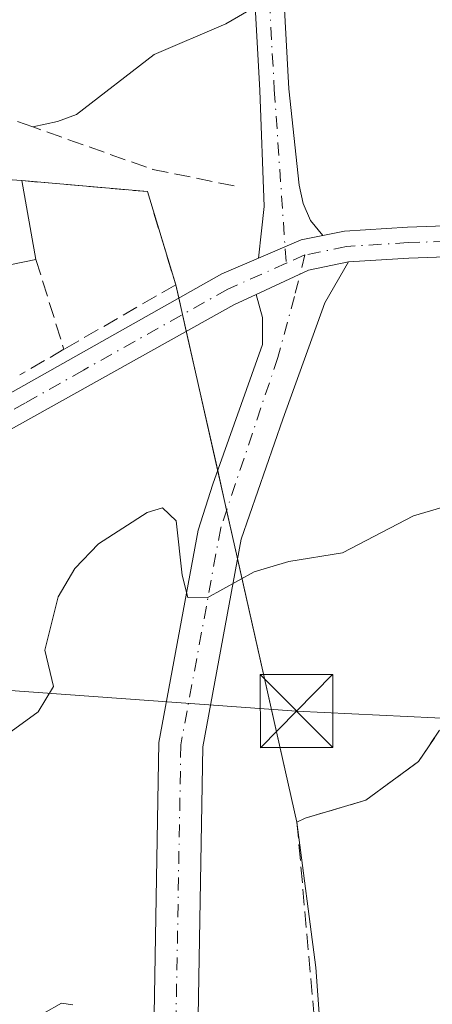
# Model space of a CAD drawing. Units: metres. Extents: x 615411 to 618895, y 4659972 to 4662351.
# Drawn here: x 616996 to 617038, y 4661108 to 4661210 of the extents above; entities that cross this region are included whole.
import ezdxf

# ---------------------------------------------------------------- set-up
doc = ezdxf.new("R2010")
doc.units = ezdxf.units.M
doc.header["$MEASUREMENT"] = 0
doc.linetypes.add('DGN Style 3', pattern=[2.307223458686699, 1.648016756204785, -0.6592067024819142])
doc.linetypes.add('DGN Style 4', pattern=[2.6384748266838614, 1.318413404963828, -0.6592067024819142, 0.001648016756204785, -0.6592067024819142])
for name, color, linetype, lineweight in [('Agrupación de edificios CxS', 7, 'Continuous', 0), ('Camino Cxs', 7, 'Continuous', 0), ('Camino eje', 30, 'DGN Style 4', 13), ('Corriente artificial lineal', 4, 'DGN Style 3', 13), ('Corriente natural Cxs', 4, 'Continuous', 13), ('Corriente natural lineal', 142, 'Continuous', 13), ('Curva de nivel normal', 30, 'Continuous', 0), ('Edificación industrial Cxs', 135, 'Continuous', 13), ('Muro lineal', 1, 'DGN Style 3', 13), ('Núcleo urbano CxS', 7, 'Continuous', 0), ('Pista no pavimentada Cxs', 111, 'Continuous', 0), ('Pista no pavimentada eje', 91, 'DGN Style 4', 0), ('Seto lineal', 92, 'DGN Style 3', 0), ('Suelo desnudo CxS', 253, 'Continuous', 0), ('Tendido', 6, 'Continuous', 0), ('Torre de tendido puntual', 7, 'Continuous', 0)]:
    doc.layers.add(name, color=color, linetype=linetype, lineweight=lineweight)

# ---------------------------------------------------------------- blocks, each defined once
blk = doc.blocks.new('5TTEND')
at = {"layer": 'Corriente natural Cxs', "color": 7, "linetype": 'Continuous', "lineweight": 0}
for p, q in [((-0.375, 0.3754), (0.375, -0.3746)), ((0.3720000000000001, 0.3784000000000001), (-0.3720000000000001, -0.3776))]:
    blk.add_line(p, q, dxfattribs=at)
at = {"layer": 'Corriente natural Cxs', "color": 7, "linetype": 'Continuous', "lineweight": 0, "flags": 128}
blk.add_lwpolyline([(-0.375, -0.3746), (0.375, -0.3746), (0.375, 0.3754), (-0.375, 0.3754), (-0.3720000000000001, -0.3776)], dxfattribs=at)

msp = doc.modelspace()

# ---------------------------------------------------------------- linework, layer by layer
at = {"layer": 'Agrupación de edificios CxS', "color": 7, "linetype": 'Continuous', "lineweight": 0, "extrusion": (0.04007431449572993, 0.04929063005622863, 0.997980201760715), "elevation": 254740.7236267476, "flags": 128}
msp.add_lwpolyline([(2461711.801915555, -3997810.464843631), (2461701.04871597, -3997817.765823642), (2461692.733322939, -3997812.155497476)], dxfattribs=at)
at = {"layer": 'Agrupación de edificios CxS', "color": 7, "linetype": 'Continuous', "lineweight": 0, "extrusion": (0.02901813714284434, -0.1286986160168611, 0.9912591053564672), "elevation": -581723.1926182468, "flags": 128}
msp.add_lwpolyline([(1627137.424808085, 4372796.348810584), (1627137.424808085, 4372794.945788236)], dxfattribs=at)
at = {"layer": 'Agrupación de edificios CxS', "color": 7, "linetype": 'Continuous', "lineweight": 0, "extrusion": (0.03525073949955816, -0.1563341165117997, 0.9870749867052703), "elevation": -706692.7733064228, "flags": 128}
msp.add_lwpolyline([(1627178.434398877, 4354329.957265053), (1627178.434398877, 4354328.173902689)], dxfattribs=at)
at = {"layer": 'Agrupación de edificios CxS', "color": 7, "linetype": 'Continuous', "lineweight": 0, "extrusion": (0.04052478589853379, -0.1797399588460844, 0.9828790815364249), "elevation": -812538.5512290238, "flags": 128}
msp.add_lwpolyline([(1627094.793501509, 4335855.372932306), (1627094.793501509, 4335853.57810549)], dxfattribs=at)
at = {"layer": 'Agrupación de edificios CxS', "color": 7, "linetype": 'Continuous', "lineweight": 0, "extrusion": (-0.02928136155228386, 0.1298643049136299, 0.991099321044538), "elevation": 587512.8118394527, "flags": 128}
msp.add_lwpolyline([(-1627150.108128218, -4372012.561348159), (-1627150.108128218, -4371997.722608373)], dxfattribs=at)
at = {"layer": 'Agrupación de edificios CxS', "color": 7, "linetype": 'Continuous', "lineweight": 0, "extrusion": (-0.03095655611780585, 0.1372901255656029, 0.9900470256788343), "elevation": 621091.875997409, "flags": 128}
msp.add_lwpolyline([(-1627175.969661465, -4367344.285750352), (-1627175.969661465, -4367340.05516249)], dxfattribs=at)
at = {"layer": 'Agrupación de edificios CxS', "color": 7, "linetype": 'Continuous', "lineweight": 0, "extrusion": (-0.02695813418813655, 0.1195685897507955, 0.9924598789604043), "elevation": 540956.7058464934, "flags": 128}
msp.add_lwpolyline([(-1627087.45509902, -4378021.033293414), (-1627087.45509902, -4378015.921109855)], dxfattribs=at)
at = {"layer": 'Agrupación de edificios CxS', "color": 7, "linetype": 'Continuous', "lineweight": 0, "extrusion": (-0.03974504793241136, 0.1762731700436301, 0.9835385608544385), "elevation": 797373.3885557542, "flags": 128}
msp.add_lwpolyline([(-1627139.9487046, -4338626.789225477), (-1627139.9487046, -4338598.46744191)], dxfattribs=at)
at = {"layer": 'Agrupación de edificios CxS', "color": 7, "linetype": 'Continuous', "lineweight": 0}
for points in [[(616914.3201000001, 4661196.940099999, 260.9055999999982), (616919.2500999998, 4661194.3301, 260.7311000000045), (616931.6700999998, 4661186.210100001, 262.3791999999958), (616933.8454999998, 4661186.766600001, 261.7847000000039), (616949.3400999998, 4661190.7301, 261.3871999999974), (616950.3147999998, 4661190.950300001, 261.6355999999942), (616968.7301000003, 4661195.110099999, 265.0969999999944), (616995.8300999999, 4661193.2401, 262.4171000000061), (617008.7701000003, 4661192.110099999, 261.9532999999938), (617011.6901000004, 4661182.520099999, 262.309699999998), (617024.1700999998, 4661127.170100001, 269.8231999999989), (617025.0000999998, 4661127.5801, 269.9486000000034), (617031.2600999996, 4661129.460100001, 270.093200000003), (617036.6801000005, 4661133.420100001, 271.0068000000028), (617038.3574999999, 4661135.9112, 270.4421000000002)], [(616949.3400999998, 4661190.7301, 261.3871999999974), (616950.3147999998, 4661190.950300001, 261.6355999999942), (616968.7301000003, 4661195.110099999, 265.0969999999944), (616995.8300999999, 4661193.2401, 262.4171000000061)], [(617024.1700999998, 4661127.170100001, 269.8231999999989), (617025.0000999998, 4661127.5801, 269.9486000000034), (617031.2600999996, 4661129.460100001, 270.093200000003), (617036.6801000005, 4661133.420100001, 271.0068000000028), (617038.3574999999, 4661135.9112, 270.4421000000002)]]:
    msp.add_polyline3d(points, dxfattribs=at)
at = {"layer": 'Camino Cxs', "color": 7, "linetype": 'Continuous', "lineweight": 0, "extrusion": (-0.0582916009300369, 0.2047012511713569, 0.9770872463756215), "elevation": 918439.157236701, "flags": 128}
msp.add_lwpolyline([(-1870023.498527461, -4215076.937843654), (-1870021.233655571, -4215077.115442542), (-1870016.4773797, -4215076.50700191)], dxfattribs=at)
at = {"layer": 'Camino Cxs', "color": 7, "linetype": 'Continuous', "lineweight": 0}
for points in [[(617007.6425000001, 4661253.862299999, 261.3747000000003), (617012.8561000006, 4661244.9735, 261.0849000000017), (617017.1347000003, 4661235.4801, 261.1937000000034), (617020.2451, 4661227.772100001, 261.3748999999953), (617022.6712999997, 4661214.6973, 261.4121000000014), (617023.3377, 4661202.704299999, 261.5176000000066), (617024.3981, 4661192.786900001, 261.7204999999958), (617024.8213000001, 4661190.881899999, 261.722299999994), (617025.5623000005, 4661189.135700001, 261.7157000000007), (617026.8356999997, 4661187.5931, 261.7033999999985)], [(617020.1983000003, 4661185.2653, 261.795100000003), (617020.5351, 4661188.077500001, 261.8623999999982), (617020.7997000003, 4661190.5645, 261.7816000000021), (617020.3432999998, 4661202.519300001, 261.4467000000004), (617019.6864999998, 4661214.3389, 261.4771000000038), (617017.3503000002, 4661226.9287, 261.351999999999), (617014.3750999998, 4661234.302100001, 261.1903000000021), (617010.9370999997, 4661241.9301, 261.0706000000064)], [(617022.6712999997, 4661214.6973, 261.4121000000014), (617023.3377, 4661202.704299999, 261.5176000000066), (617024.3981, 4661192.786900001, 261.7204999999958), (617024.8213000001, 4661190.881899999, 261.722299999994), (617025.5623000005, 4661189.135700001, 261.7157000000007), (617026.8356999997, 4661187.5931, 261.7033999999985), (617024.6098999997, 4661187.139699999, 261.665599999993), (617020.1983000003, 4661185.2653, 261.795100000003), (617020.5351, 4661188.077500001, 261.8623999999982), (617020.7997000003, 4661190.5645, 261.7816000000021), (617020.3432999998, 4661202.519300001, 261.4467000000004), (617019.6864999998, 4661214.3389, 261.4771000000038)]]:
    msp.add_polyline3d(points, dxfattribs=at)
at = {"layer": 'Camino eje', "color": 30, "linetype": 'DGN Style 4', "lineweight": 13}
msp.add_polyline3d([(617011.7753, 4661243.721100001, 261.0722999999998), (617015.7549000002, 4661234.891100001, 261.1907000000065), (617018.7977, 4661227.350500001, 261.357999999993), (617021.1788999997, 4661214.518100001, 261.4394999999931), (617021.8404999999, 4661202.6119, 261.4755000000005), (617023.0569000002, 4661184.727499999, 261.6195000000007)], dxfattribs=at)
at = {"layer": 'Corriente artificial lineal', "color": 4, "linetype": 'DGN Style 3', "lineweight": 13, "extrusion": (-0.1126573137343766, -0.2468466307286498, 0.9624838027520609), "elevation": -1219859.31410746, "flags": 128}
msp.add_lwpolyline([(-1373958.468037845, 4328002.965315595), (-1373966.788340343, 4328000.961550131), (-1373979.840672314, 4327999.756784762)], dxfattribs=at)
at = {"layer": 'Corriente artificial lineal', "color": 4, "linetype": 'DGN Style 3', "lineweight": 13}
msp.add_polyline3d([(616996.9644999999, 4661198.764400001, 260.9048000000039), (616994.7401000002, 4661199.550100001, 260.8598999999958), (616980.2701000003, 4661203.620100001, 260.699099999998), (616971.4401000004, 4661203.4001, 260.482799999998), (616962.5401, 4661199.8201, 260.1735000000044), (616946.6201, 4661199.050100001, 260.0896999999969)], dxfattribs=at)
at = {"layer": 'Corriente natural lineal', "color": 142, "linetype": 'Continuous', "lineweight": 13}
msp.add_polyline3d([(617019.8647999996, 4661211.129799999, 261.4714999999997), (617016.8497000001, 4661209.379100001, 261.4824999999983), (617009.4572000002, 4661206.210899999, 261.4104999999981), (617001.4749999996, 4661200.048599999, 261.103099999993), (616999.5202000003, 4661199.339400001, 261.0209999999934), (616996.9644999999, 4661198.764400001, 260.9048000000039)], dxfattribs=at)
at = {"layer": 'Curva de nivel normal', "color": 30, "linetype": 'Continuous', "lineweight": 0, "elevation": 265, "flags": 128}
for points in [[(617043.4000000004, 4661160.850099999), (617036.1600000003, 4661158.720100001), (617028.8700000001, 4661154.920100001), (617023.3200000003, 4661154.020099999), (617019.7699999996, 4661152.950099999), (617014.9299999997, 4661150.290100001), (617012.9199999999, 4661150.300100001), (617012.3399999999, 4661152.610099999), (617011.7199999997, 4661158.220100001), (617010.3099999996, 4661159.5601), (617008.7400000002, 4661159.0601), (617003.7300000006, 4661155.850099999), (617001.2999999998, 4661153.3201), (616999.5700000003, 4661150.370100001), (616998.2199999997, 4661144.880100001), (616999.0899999999, 4661141.1601), (616997.5199999996, 4661138.5601), (616993.5700000003, 4661135.700099999), (616991.4900000002, 4661132.5101), (616990.5599999996, 4661126.100099999), (616990.9800000006, 4661121.0701), (616989.9000000004, 4661116.6601), (616989.9900000002, 4661111.530099999), (616989.54, 4661106.120100001)], [(616998.0899999999, 4661107.520099999), (616999.9400000004, 4661108.550100001), (617001.0899999999, 4661108.380100001)]]:
    msp.add_lwpolyline(points, dxfattribs=at)
at = {"layer": 'Edificación industrial Cxs', "color": 135, "linetype": 'Continuous', "lineweight": 13, "elevation": 266.6350999999995, "flags": 128}
msp.add_lwpolyline([(616995.8300999999, 4661193.2401), (616997.2901, 4661185.110099999), (616992.0800999999, 4661184.0701), (616991.0301000001, 4661187.4001), (616983.1101000002, 4661187.190099999), (616983.1101000002, 4661190.3201), (616970.1901000004, 4661191.770099999), (616970.4001000002, 4661188.440099999), (616973.5201000003, 4661189.270099999), (616975.4001000002, 4661182.600099999), (616974.5701000001, 4661182.390100001), (616964.7701000003, 4661179.890100001), (616963.5201000003, 4661184.4801), (616960.3901000004, 4661183.640100001), (616961.0201000003, 4661179.470100001), (616952.4700999996, 4661176.7601), (616949.3400999998, 4661190.7301), (616968.7301000003, 4661195.110099999)], close=True, dxfattribs=at)
at = {"layer": 'Edificación industrial Cxs', "color": 135, "linetype": 'Continuous', "lineweight": 13, "extrusion": (0.0003958746309721905, -0.002204425171305436, 0.9999974918933251), "elevation": -9768.58226841304, "flags": 128}
msp.add_lwpolyline([(616995.6778684556, 4661183.031492066), (616997.137875665, 4661174.901472311)], dxfattribs=at)
at = {"layer": 'Edificación industrial Cxs', "color": 135, "linetype": 'Continuous', "lineweight": 13, "extrusion": (0.03239518162009421, 0.00646660054897935, 0.9994542187039591), "elevation": 50392.0168515145, "flags": 128}
msp.add_lwpolyline([(4450225.396467966, -1516669.680824039), (4450225.396467966, -1516664.365136373)], dxfattribs=at)
at = {"layer": 'Edificación industrial Cxs', "color": 135, "linetype": 'Continuous', "lineweight": 13}
msp.add_polyline3d([(616992.0800999999, 4661184.0701, 262.5742000000027), (616991.0301000001, 4661187.4001, 263.3784000000014), (616983.1101000002, 4661187.190099999, 264.5408000000025), (616983.1101000002, 4661190.3201, 265.4921999999933), (616970.1901000004, 4661191.770099999, 265.656799999997), (616970.4001000002, 4661188.440099999, 266.4625999999989), (616973.5201000003, 4661189.270099999, 266.2580000000016), (616975.4001000002, 4661182.600099999, 265.116399999999), (616974.5701000001, 4661182.390100001, 265.3493000000017), (616964.7701000003, 4661179.890100001, 265.9496999999974), (616963.5201000003, 4661184.4801, 266.6350999999996), (616960.3901000004, 4661183.640100001, 265.1659000000073), (616961.0201000003, 4661179.470100001, 264.6836000000039), (616952.4700999996, 4661176.7601, 262.0865000000049), (616949.3400999998, 4661190.7301, 261.3871999999974), (616968.7301000003, 4661195.110099999, 265.0969999999944), (616995.8300999999, 4661193.2401, 262.4171000000061)], dxfattribs=at)
at = {"layer": 'Muro lineal', "color": 1, "linetype": 'DGN Style 3', "lineweight": 13, "extrusion": (0.01448998685018838, -0.0463278472135369, 0.9988211906310562), "elevation": -206740.2997125032, "flags": 128}
msp.add_lwpolyline([(1980277.654893082, 4259470.766828628), (1980277.654893082, 4259461.073992603)], dxfattribs=at)
at = {"layer": 'Muro lineal', "color": 1, "linetype": 'DGN Style 3', "lineweight": 13, "extrusion": (0.03919814689968544, 0.02269366399826534, 0.9989737248266165), "elevation": 130226.0820192575, "flags": 128}
msp.add_lwpolyline([(3724764.649870599, -2866429.704961998), (3724764.649870599, -2866424.430469301)], dxfattribs=at)
at = {"layer": 'Muro lineal', "color": 1, "linetype": 'DGN Style 3', "lineweight": 13}
msp.add_polyline3d([(616995.8300999999, 4661193.2401, 262.4171000000061), (617008.7701000003, 4661192.110099999, 261.9532999999938), (617011.6901000004, 4661182.520099999, 262.309699999998), (617000.1801000005, 4661175.870100001, 261.9281000000047)], dxfattribs=at)
at = {"layer": 'Núcleo urbano CxS', "color": 7, "linetype": 'Continuous', "lineweight": 0}
msp.add_polyline3d([(617024.1700999998, 4661127.170100001, 267.7507999999943), (617026.1201, 4661112.2371, 267.962400000004), (617027.6562999999, 4661090.876900001, 266.5268999999971), (617029.2287999997, 4661048.0559, 263.0513999999966), (617027.8201000001, 4661047.7301, 262.9073999999964), (617013.6901000004, 4661042.3201, 260.7655999999988), (616998.0460999999, 4661039.9553, 259.5152999999991), (616995.6801000005, 4661038.790100001, 259.3067000000011), (616995.5986000003, 4661038.767300001, 259.2992999999988), (616968.8746999997, 4661117.322100001, 259.6110999999946), (616964.5142999999, 4661130.1395, 259.8168000000005), (616958.9130999995, 4661146.604699999, 259.9556000000011), (616954.6435000002, 4661168.6251, 260.1827999999951), (616950.3147999998, 4661190.950300001, 260.3773999999976), (616968.7301000003, 4661195.110099999, 260.2547999999952), (616995.8300999999, 4661193.2401, 261.0022999999928), (617008.7701000003, 4661192.110099999, 261.2045999999973), (617011.6901000004, 4661182.520099999, 261.6618000000017)], close=True, dxfattribs=at)
for points in [[(617024.1700999998, 4661127.170100001, 267.7507999999943), (617011.6901000004, 4661182.520099999, 261.6618000000017), (617008.7701000003, 4661192.110099999, 261.2045999999973), (616995.8300999999, 4661193.2401, 261.0022999999928), (616968.7301000003, 4661195.110099999, 260.2547999999952), (616950.3147999998, 4661190.950300001, 260.3773999999976)], [(617064.9842999997, 4660954.1065, 265.8102000000072), (617032.1503, 4661028.479499999, 261.6732000000048), (617029.2287999997, 4661048.0559, 263.0513999999966), (617027.6562999999, 4661090.876900001, 266.5268999999971), (617026.1201, 4661112.2371, 267.962400000004), (617024.1700999998, 4661127.170100001, 267.7507999999943), (617025.0000999998, 4661127.5801, 267.9646000000066), (617031.2600999996, 4661129.460100001, 268.6478999999963), (617036.6801000005, 4661133.420100001, 268.8151999999973), (617038.3574999999, 4661135.9112, 268.773000000001)], [(617038.3574999999, 4661135.9112, 268.773000000001), (617036.6801000005, 4661133.420100001, 268.8151999999973), (617031.2600999996, 4661129.460100001, 268.6478999999963), (617025.0000999998, 4661127.5801, 267.9646000000066), (617024.1700999998, 4661127.170100001, 267.7507999999943)], [(617024.1700999998, 4661127.170100001, 267.7507999999943), (617026.1201, 4661112.2371, 267.962400000004), (617027.6562999999, 4661090.876900001, 266.5268999999971), (617029.2287999997, 4661048.0559, 263.0513999999966)]]:
    msp.add_polyline3d(points, dxfattribs=at)
at = {"layer": 'Pista no pavimentada Cxs', "color": 111, "linetype": 'Continuous', "lineweight": 0, "extrusion": (-0.0582916009300369, 0.2047012511713569, 0.9770872463756215), "elevation": 918439.157236701, "flags": 128}
msp.add_lwpolyline([(-1870023.498527461, -4215076.937843654), (-1870021.233655571, -4215077.115442542), (-1870016.4773797, -4215076.50700191)], dxfattribs=at)
at = {"layer": 'Pista no pavimentada Cxs', "color": 111, "linetype": 'Continuous', "lineweight": 0, "extrusion": (-0.04487004570609725, 0.1076472415186484, 0.9931760923379895), "elevation": 474337.5025390194, "flags": 128}
msp.add_lwpolyline([(-2362866.925997916, -4037225.631098324), (-2362872.857337112, -4037225.866040592), (-2362876.984074034, -4037225.049744827)], dxfattribs=at)
msp.add_lwpolyline([(-2362866.925997916, -4037225.631098324), (-2362872.857337112, -4037225.866040592), (-2362876.984074034, -4037225.049744827)], dxfattribs=at)
at = {"layer": 'Pista no pavimentada Cxs', "color": 111, "linetype": 'Continuous', "lineweight": 0}
for points in [[(616968.6300999997, 4661156.690099999, 262.4597000000067), (617016.4200999998, 4661183.6601, 262.011599999998), (617020.1983000003, 4661185.2653, 261.795100000003), (617024.6098999997, 4661187.139699999, 261.665599999993), (617026.8356999997, 4661187.5931, 261.7033999999985), (617029.0613000002, 4661188.046499999, 261.8027000000002), (617035.5434999998, 4661188.451500001, 262.0764999999956), (617042.2783000004, 4661188.692100001, 262.2186999999976)], [(617026.8356999997, 4661187.5931, 261.7033999999985), (617029.0613000002, 4661188.046499999, 261.8027000000002), (617035.5434999998, 4661188.451500001, 262.0764999999956), (617042.2783000004, 4661188.692100001, 262.2186999999976), (617052.8753000004, 4661188.4619, 262.075800000006), (617070.3611000003, 4661186.9329, 262.3986000000005), (617096.7191000005, 4661182.2205, 263.8616000000038), (617110.7319, 4661177.952099999, 265.2263999999996), (617122.9754999997, 4661172.190500001, 265.9535000000033), (617133.2615, 4661167.4431, 266.4732999999979), (617141.7235000003, 4661163.917300001, 266.8212000000058), (617150.8359000003, 4661161.269099999, 267.2829999999958), (617159.5724999999, 4661159.7871, 267.7366000000038), (617168.4385000002, 4661159.002499999, 267.8831999999966), (617176.5232999995, 4661158.691500001, 268.1193999999959), (617187.6999000004, 4661160.088500001, 268.6579999999958), (617198.5531000001, 4661163.2119, 269.0898000000016), (617208.1379000006, 4661166.796499999, 269.3669999999984), (617223.5264999997, 4661175.5625, 270.3545000000013), (617237.3645000001, 4661181.742699999, 271.7125999999989), (617250.7270999998, 4661184.847100001, 273.0757000000012)], [(616953.3728999998, 4661155.4959, 261.2050000000018), (616956.4055000005, 4661153.912699999, 262.1374999999971), (616959.0365000004, 4661153.392100001, 262.1895999999979), (616961.2401000002, 4661153.600099999, 262.3071000000054), (616968.6300999997, 4661156.690099999, 262.4597000000067), (617016.4200999998, 4661183.6601, 262.011599999998), (617020.1983000003, 4661185.2653, 261.795100000003)], [(617042.3006999996, 4661185.490900001, 262.0026999999973), (617035.7005000003, 4661185.255100001, 261.8929999999964), (617029.4824999999, 4661184.8665, 261.7366000000038), (617025.3614999996, 4661184.027100001, 261.6413999999932), (617019.9765, 4661181.5297, 261.6687999999995), (617017.6700999998, 4661180.460100001, 261.712400000004), (616983.5100999996, 4661161.390100001, 260.9189000000042)], [(617251.2194999997, 4661181.676300001, 272.8947000000044), (617238.3885000005, 4661178.6953, 271.5985999999975), (617224.9742999999, 4661172.704500001, 270.122199999998), (617209.4990999997, 4661163.8891, 269.5192999999999), (617199.5575000001, 4661160.1711, 269.233699999997), (617188.3447000004, 4661156.944300001, 268.7706000000035), (617176.6611000003, 4661155.483899999, 268.186400000006), (617168.2358999997, 4661155.8079, 267.9956999999995), (617159.1630999995, 4661156.610900001, 267.8747000000003), (617150.1195, 4661158.144900001, 267.5262999999977), (617140.6583000004, 4661160.894500001, 266.9345999999932), (617131.9751000004, 4661164.512499999, 266.3935999999958), (617121.6237000005, 4661169.290100001, 265.7777999999962), (617109.5784999998, 4661174.9583, 265.1984999999986), (617095.9687000001, 4661179.103900001, 263.8546999999962), (617069.9392999997, 4661183.7575, 262.4092999999993), (617052.7008999997, 4661185.264900001, 262.0182999999961), (617042.3006999996, 4661185.490900001, 262.0026999999973), (617035.7005000003, 4661185.255100001, 261.8929999999964), (617029.4824999999, 4661184.8665, 261.7366000000038)], [(617029.4824999999, 4661184.8665, 261.7366000000038), (617027.0263, 4661180.653700001, 261.6873999999953), (617022.7267000005, 4661168.681299999, 262.5774999999995), (617018.4093000004, 4661156.332699999, 264.4465000000055), (617014.4700999996, 4661134.9301, 265.4257999999973), (617013.8101000005, 4661097.280099999, 265.6444000000047), (617012.3201000001, 4661059.460100001, 262.7942000000039), (617010.5401, 4661054.460100001, 262.1440000000002), (617007.7901, 4661050.390100001, 261.4008000000031), (617002.6753000002, 4661044.939099999, 260.5016999999934)], [(617009.2901, 4661097.4101, 265.6630000000005), (617009.9600999998, 4661135.380100001, 265.327099999995), (617013.9864999996, 4661157.263900001, 264.7054000000062), (617015.5169000002, 4661162.000499999, 263.7566999999981), (617020.6101000002, 4661176.3541, 261.8562999999995), (617020.6101000002, 4661179.132300001, 261.7133000000031), (617019.9765, 4661181.5297, 261.6687999999995), (617025.3614999996, 4661184.027100001, 261.6413999999932), (617029.4824999999, 4661184.8665, 261.7366000000038), (617027.0263, 4661180.653700001, 261.6873999999953), (617022.7267000005, 4661168.681299999, 262.5774999999995), (617018.4093000004, 4661156.332699999, 264.4465000000055), (617014.4700999996, 4661134.9301, 265.4257999999973), (617013.8101000005, 4661097.280099999, 265.6444000000047)], [(617019.9765, 4661181.5297, 261.6687999999995), (617017.6700999998, 4661180.460100001, 261.712400000004), (616983.5100999996, 4661161.390100001, 260.9189000000042), (616966.8701, 4661150.9101, 260.5510999999969), (616962.7401000002, 4661147.9001, 260.2131999999983), (616960.5330999997, 4661145.6577, 260.1627000000008), (616958.8661000002, 4661143.197100001, 260.1068999999989), (616957.6096000001, 4661140.2181, 259.921199999997)], [(616986.4153000005, 4661042.545499999, 259.1950999999972), (616991.8101000005, 4661042.170100001, 259.6408999999985), (616994.9501, 4661043.3301, 259.942200000005), (617004.2500999998, 4661053.2301, 261.0350000000035), (617006.4801000003, 4661056.520099999, 261.5825999999943), (617007.8400999998, 4661060.3301, 262.1818000000058), (617009.2901, 4661097.4101, 265.6630000000005), (617009.9600999998, 4661135.380100001, 265.327099999995), (617013.9864999996, 4661157.263900001, 264.7054000000062), (617015.5169000002, 4661162.000499999, 263.7566999999981), (617020.6101000002, 4661176.3541, 261.8562999999995), (617020.6101000002, 4661179.132300001, 261.7133000000031), (617019.9765, 4661181.5297, 261.6687999999995)]]:
    msp.add_polyline3d(points, dxfattribs=at)
at = {"layer": 'Pista no pavimentada eje', "color": 91, "linetype": 'DGN Style 4', "lineweight": 0, "extrusion": (-0.01481277530973462, -0.006572362672127193, 0.9998686842463512), "elevation": -39513.23526845748, "flags": 128}
msp.add_lwpolyline([(616961.161672434, 4661026.55781223), (616959.232577454, 4661025.701993745)], dxfattribs=at)
at = {"layer": 'Pista no pavimentada eje', "color": 91, "linetype": 'DGN Style 4', "lineweight": 0}
for points in [[(617250.9732999997, 4661183.261700001, 272.945000000007), (617237.8765000004, 4661180.218900001, 271.6532000000007), (617224.2503000004, 4661174.133500001, 270.2234000000026), (617208.8185000002, 4661165.342700001, 269.4309000000067), (617199.0553000001, 4661161.691500001, 269.1074999999983), (617188.0223000003, 4661158.5165, 268.6803999999975), (617176.5922999998, 4661157.0877, 268.0261000000028), (617168.3371000001, 4661157.405099999, 267.6821000000054), (617159.3677000003, 4661158.198899999, 267.5632999999943), (617150.4776999997, 4661159.7071, 267.3889999999956), (617141.1908999998, 4661162.405900001, 266.6208000000042), (617132.6183000002, 4661165.977700001, 266.411500000002), (617122.2994999997, 4661170.740300001, 265.8503000000055), (617110.1551000001, 4661176.4553, 265.1800999999978), (617096.3438999997, 4661180.6621, 263.8600000000006), (617070.1501000002, 4661185.3453, 262.4043999999994), (617052.7880999995, 4661186.863299999, 262.022299999997), (617042.2895000001, 4661187.091499999, 262.0858000000007), (617035.6218999998, 4661186.8533, 261.965200000006), (617029.2719000002, 4661186.456499999, 261.7630000000063), (617024.9857000001, 4661185.5833, 261.6536999999953)], [(617024.9857000001, 4661185.5833, 261.6536999999953), (617023.9172999999, 4661181.315099999, 261.6450000000041), (617022.1974999999, 4661175.031300001, 261.9732999999979), (617016.3267000001, 4661157.499500001, 264.4107999999979), (617012.2150999998, 4661135.155099999, 265.3266000000003), (617011.5500999996, 4661097.345100001, 265.6475000000065), (617010.0800999999, 4661059.895099999, 262.4665999999997), (617008.5100999996, 4661055.4901, 261.7773000000016), (617006.0201000003, 4661051.8101, 261.1244000000006), (617002.4650999998, 4661048.030099999, 260.5736000000034), (616997.5191000003, 4661042.723300001, 260.091499999995)], [(617023.0569000002, 4661184.727499999, 261.6195000000007), (617017.0450999998, 4661182.0601, 261.7718000000023), (617002.1908999998, 4661173.7313, 261.5574000000051), (616996.2171, 4661170.360099999, 261.6227999999974), (616988.0175000001, 4661165.782500001, 261.5158999999985), (616965.9024999999, 4661153.0275, 261.0332000000053), (616959.4216999998, 4661149.864499999, 260.7121000000043), (616958.0358999996, 4661149.301899999, 260.5519000000059)]]:
    msp.add_polyline3d(points, dxfattribs=at)
at = {"layer": 'Seto lineal', "color": 92, "linetype": 'DGN Style 3', "lineweight": 0}
msp.add_polyline3d([(617042.7200999996, 4661142.390100001, 270.9609000000055), (617036.6801000005, 4661133.420100001, 271.0068000000028), (617031.2600999996, 4661129.460100001, 270.093200000003), (617025.0000999998, 4661127.5801, 269.9486000000034), (617024.1700999998, 4661127.170100001, 269.8231999999989), (617026.8901000004, 4661096.520099999, 269.2565000000032), (617028.9801000003, 4661057.540100001, 267.1368999999977), (617043.9901000002, 4661051.710100001, 266.5179999999964)], dxfattribs=at)
at = {"layer": 'Suelo desnudo CxS', "color": 253, "linetype": 'Continuous', "lineweight": 0}
for points in [[(617038.3574999999, 4661135.9112, 268.773000000001), (617036.6801000005, 4661133.420100001, 268.8151999999973), (617031.2600999996, 4661129.460100001, 268.6478999999963), (617025.0000999998, 4661127.5801, 267.9646000000066), (617024.1700999998, 4661127.170100001, 267.7507999999943), (617011.6901000004, 4661182.520099999, 261.6618000000017), (617008.7701000003, 4661192.110099999, 261.2045999999973), (616995.8300999999, 4661193.2401, 261.0022999999928), (616968.7301000003, 4661195.110099999, 260.2547999999952), (616950.3147999998, 4661190.950300001, 260.3773999999976), (616945.5147000002, 4661215.7071, 259.1328000000067), (616943.5477, 4661226.7305, 259.9128999999957), (616940.4672999998, 4661255.663899999, 259.5512000000017), (616938.4688999997, 4661286.904899999, 259.3487000000023), (616938.7729000002, 4661305.413100001, 259.2915000000066), (616939.3976999996, 4661323.974500001, 259.4766999999993), (616941.2210999997, 4661352.655300001, 259.4030000000057), (616945.2181000002, 4661381.874700001, 259.7456999999995), (616946.7626999998, 4661384.4835, 259.7035999999935), (616948.5708999997, 4661387.547700001, 259.8099999999977), (616948.6552999998, 4661387.702500001, 259.8157000000065), (616957.0953000003, 4661404.3325, 259.7716999999975), (616957.1388999998, 4661404.4221, 259.7739000000001), (616959.4989, 4661409.482100001, 259.7525000000023)], [(617024.1700999998, 4661127.170100001, 267.7507999999943), (617011.6901000004, 4661182.520099999, 261.6618000000017), (617008.7701000003, 4661192.110099999, 261.2045999999973), (616995.8300999999, 4661193.2401, 261.0022999999928), (616968.7301000003, 4661195.110099999, 260.2547999999952), (616950.3147999998, 4661190.950300001, 260.3773999999976)], [(617038.3574999999, 4661135.9112, 268.773000000001), (617036.6801000005, 4661133.420100001, 268.8151999999973), (617031.2600999996, 4661129.460100001, 268.6478999999963), (617025.0000999998, 4661127.5801, 267.9646000000066), (617024.1700999998, 4661127.170100001, 267.7507999999943)]]:
    msp.add_polyline3d(points, dxfattribs=at)
at = {"layer": 'Tendido', "color": 6, "linetype": 'Continuous', "lineweight": 0, "extrusion": (-0.0930304889371081, -0.531873294992257, 0.8416983582033425), "elevation": -2536312.296283655, "flags": 128}
msp.add_lwpolyline([(-195349.4360377715, 3954220.533862046), (-195295.3754897437, 3954227.070231866), (-195261.4266285719, 3954232.121458752)], dxfattribs=at)

# ---------------------------------------------------------------- block references
at = {"layer": 'Torre de tendido puntual', "color": 7, "linetype": 'Continuous', "lineweight": 0, "xscale": 10, "yscale": 10, "zscale": 10}
msp.add_blockref('5TTEND', (617024.1200000001, 4661138.619999999, 267.2163), dxfattribs=at)

doc.saveas('drawing.dxf')
